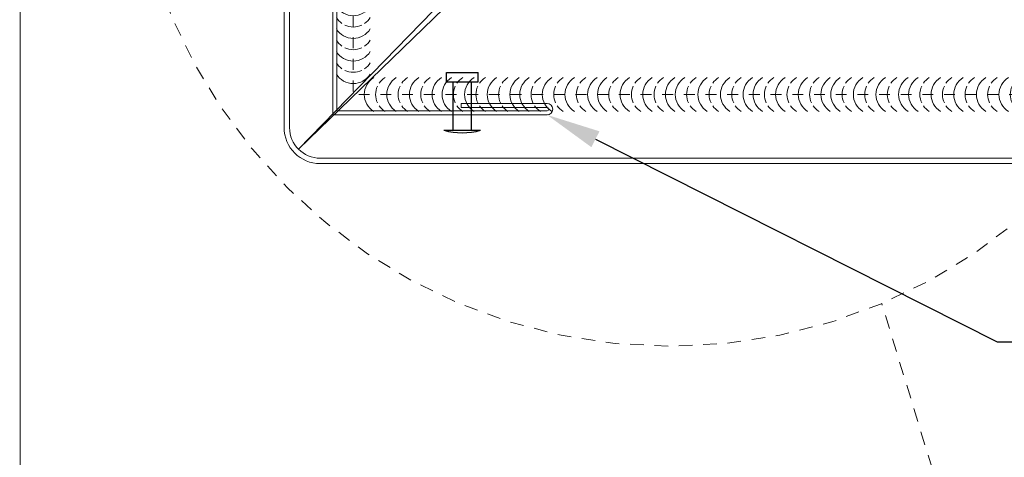
# Model space of a CAD drawing. Units: inches. Extents: x -1783 to 1007, y 3067 to 3410.
# Drawn here: x -792 to -783, y 3366 to 3370 of the extents above; entities that cross this region are included whole.
import ezdxf
from ezdxf import colors
from ezdxf.entities.mleader import LeaderData, LeaderLine
from ezdxf.math import Vec2, Vec3

# ---------------------------------------------------------------- set-up
doc = ezdxf.new("R2010")
doc.units = ezdxf.units.IN
doc.header["$LTSCALE"] = 0.5
doc.header["$MEASUREMENT"] = 0
doc.header["$PDSIZE"] = 1
doc.linetypes.add('DASHED', pattern=[0.75, 0.5, -0.25])
doc.linetypes.add('HIDDEN', pattern=[0.375, 0.25, -0.125])
doc.layers.get('0').update_dxf_attribs({"linetype": 'CONTINUOUS'})
doc.layers.get('Defpoints').update_dxf_attribs({"linetype": 'CONTINUOUS'})
for name, color, linetype, lineweight in [('_BYOTHERS', 9, 'CONTINUOUS', 5), ('_DIM', 6, 'CONTINUOUS', 5), ('_PANEL', 4, 'CONTINUOUS', 13), ('_SEALANT', 3, 'CONTINUOUS', 5), ('_TRIM', 4, 'CONTINUOUS', 9)]:
    doc.layers.add(name, color=color, linetype=linetype, lineweight=lineweight)
doc.layers.add('_FASTENER', color=1, linetype='CONTINUOUS')
doc.layers.add('VP', color=9, linetype='CONTINUOUS', plot=False)
doc.styles.add('Metl-Span BOLD', font='txt', dxfattribs={"height": 0.0625})
doc.styles.get("Standard").update_dxf_attribs({"font": 'romans.shx', "height": 0.0625})

# ---------------------------------------------------------------- blocks, each defined once
blk = doc.blocks.new('7100BWH')
for centre, start, end in [((-0.2979, 0.0938), 301.7428, 58.2572), ((-0.2354, 0.0938), 34.5375, 58.2572), ((-0.1726, 0.0938), 301.7428, 58.2572), ((-0.1101, 0.0938), 34.5375, 58.2572), ((-0.0473, 0.0938), 301.7428, 58.2572), ((0.0149, 0.0938), 34.5375, 58.2572), ((0.0774, 0.0938), 301.7428, 58.2572), ((-0.2354, 0.0938), 334.8361, 25.1639), ((-0.1101, 0.0938), 334.8361, 25.1639), ((0.0149, 0.0938), 334.8361, 25.1639), ((-0.2354, 0.0938), 301.7428, 325.4625), ((-0.1101, 0.0938), 301.7428, 325.4625), ((0.0149, 0.0938), 301.7428, 325.4625)]:
    blk.add_arc(centre, 0.1102, start, end)
at = {"layer": 'Defpoints'}
blk.add_point((0, 0), dxfattribs=at)
at = {"layer": '_SEALANT'}
for tag, p, flags in [('BOMDESC', (-0.1405, 0.6741), 9), ('PARTNO', (-0.1349, 0.5785), 1), ('QTY', (-0.1386, 0.487), 1), ('LF', (-0.1343, 0.4003), 1), ('DIVISOR', (-0.13, 0.3136), 1), ('CLASS', (-0.1256, 0.2269), 1)]:
    blk.add_attdef(tag, p, '', height=0.0625, dxfattribs=dict(at, flags=flags))
blk = doc.blocks.new('14A.00')
for p, q in [((0, 0.125), (0, -0.125)), ((0.3308, 0.1083), (0.3308, -0.1083)), ((0.3308, 0.1083), (0.3933, 0.1083)), ((0.3933, 0.1083), (0.3933, -0.1083)), ((0, 0.0625), (0.3308, 0.0625)), ((0, -0.0625), (0.3308, -0.0625)), ((0.3308, -0.1083), (0.3933, -0.1083))]:
    blk.add_line(p, q)
blk.add_arc((0.4347, 0), 0.4524, 163.9587, 196.0413)
at = {"layer": '_FASTENER'}
for tag, p, flags in [('BOMDESC', (-0.5137, 0.0943), 9), ('PARTNO', (-0.5081, -0.0013), 1), ('QTY', (-0.5119, -0.0928), 1), ('LF', (-0.5075, -0.1795), 1)]:
    blk.add_attdef(tag, p, '', height=0.0625, dxfattribs=dict(at, flags=flags))

msp = doc.modelspace()

# ---------------------------------------------------------------- linework, layer by layer
at = {"layer": '_BYOTHERS', "linetype": 'HIDDEN'}
msp.add_line((-782.12327, 3359.59851), (-784.35833, 3366.9306), dxfattribs=at)
msp.add_circle((-786.30725, 3371.53513), 5, dxfattribs=at)
at = {"layer": '_PANEL', "color": 2, "linetype": 'DASHED', "ltscale": 0.25}
for p, q in [((-789.23463, 3375.58858), (-789.23463, 3368.878)), ((-782.08349, 3368.85934), (-789.21597, 3368.85934))]:
    msp.add_line(p, q, dxfattribs=at)
at = {"layer": '_PANEL'}
for p, q in [((-789.82265, 3375.09069), (-789.82265, 3368.55465)), ((-789.87265, 3375.04055), (-789.87265, 3368.55465)), ((-789.53931, 3368.27132), (-782.51943, 3368.27132)), ((-789.53931, 3368.22132), (-782.5631, 3368.22132))]:
    msp.add_line(p, q, dxfattribs=at)
at = {"layer": '_PANEL', "color": 2}
for q in [(-786.53931, 3371.65214), (-786.44183, 3371.55465)]:
    msp.add_line((-789.73966, 3368.35431), q, dxfattribs=at)
at = {"layer": '_PANEL'}
for radius in [0.33333, 0.28333]:
    msp.add_arc((-789.53931, 3368.55465), radius, 180, 270, dxfattribs=at)
at = {"layer": '_TRIM'}
msp.add_lwpolyline([(-789.38543, 3368.70853), (-787.44659, 3368.70853, 1), (-787.44659, 3368.74082), (-788.23891, 3368.74082), (-788.23891, 3368.7775), (-787.44659, 3368.7775, -1), (-787.44659, 3368.67186), (-789.42211, 3368.67186), (-789.42211, 3370.64738, -1), (-789.31647, 3370.64738), (-789.31647, 3369.85506), (-789.35315, 3369.85506), (-789.35315, 3370.64738, 1), (-789.38543, 3370.64738)], format="xyb", close=True, dxfattribs=at)
at = {"layer": 'VP', "const_width": 0.0098}
msp.add_lwpolyline([(-792.30725, 3349.15421), (-768.14413, 3349.15421), (-768.14413, 3377.53513), (-792.30725, 3377.53513)], close=True, dxfattribs=at)

# ---------------------------------------------------------------- block references
at = {"layer": '_FASTENER', "xscale": 1.352229824639256, "yscale": 1.352229824639256, "zscale": 1.352229824639256, "rotation": 90}
msp.add_blockref('14A.00', (-788.22885, 3368.53014), dxfattribs=at)
at = {"layer": '_SEALANT', "xscale": 1.666666666666667, "yscale": 1.666666666666667, "zscale": 1.666666666666667, "rotation": 269.9999999999678}
msp.add_blockref('7100BWH', (-789.39088, 3369.27384), dxfattribs=at)
at = {"layer": '_SEALANT', "xscale": -1.666666666666667, "yscale": 1.666666666666667, "zscale": 1.666666666666667}
for p in [(-788.82013, 3368.70309), (-788.10274, 3368.70309), (-787.38535, 3368.70309), (-786.66796, 3368.70309), (-785.95057, 3368.70309), (-785.23318, 3368.70309), (-784.51579, 3368.70309), (-783.7984, 3368.70309), (-783.17292, 3368.70309)]:
    msp.add_blockref('7100BWH', p, dxfattribs=at)

# ---------------------------------------------------------------- leaders
at = {"layer": '_DIM'}
ml = msp.add_multileader_mtext('Standard', dxfattribs=at)
ml.set_content('\\A1;{\\fKalinga|b0|i0|c0|p34;\\C8;COVER PLATE REQUIRED\\PWHEN PANEL HAS A REVEAL}', color=7, style='Metl-Span BOLD')
ml.set_leader_properties(color=256)
ml.build(insert=Vec2(0, 0))
ml.multileader.update_dxf_attribs({"text_left_attachment_type": 2, "text_right_attachment_type": 2, "dogleg_length": 0.125, "arrow_head_size": 0.5, "scale": 4})
ctx = ml.context
ctx.base_point, ctx.scale, ctx.char_height, ctx.arrow_head_size, ctx.landing_gap_size, ctx.plane_origin = Vec3(-782.7943, 3366.57545), 4, 0.25, 0.5, 0.25, Vec3(-781.35136, 3378.38962)
ctx.left_attachment, ctx.right_attachment = 2, 2
notes = []
notes.append((ctx, [(0, (1, 1, 0), (-783.2943, 3366.57545), (1, 0), 0.5, [(0, [(-787.44659, 3368.67186)], 0, [])])]))
ctx.mtext.insert, ctx.mtext.flow_direction = Vec3(-782.5443, 3366.91437), 5
for ctx, leaders in notes:
    for number, flags, end, landing, length, lines in leaders:
        leader = LeaderData()
        leader.index, (leader.has_last_leader_line, leader.has_dogleg_vector, leader.attachment_direction) = number, flags
        leader.last_leader_point, leader.dogleg_vector, leader.dogleg_length = Vec3(end), Vec3(landing), length
        for number, points, colour, breaks in lines:
            line = LeaderLine()
            line.index, line.vertices, line.color, line.breaks = number, Vec3.list(points), colors.encode_raw_color(colour), breaks
            leader.lines.append(line)
        ctx.leaders.append(leader)

doc.saveas('drawing.dxf')
